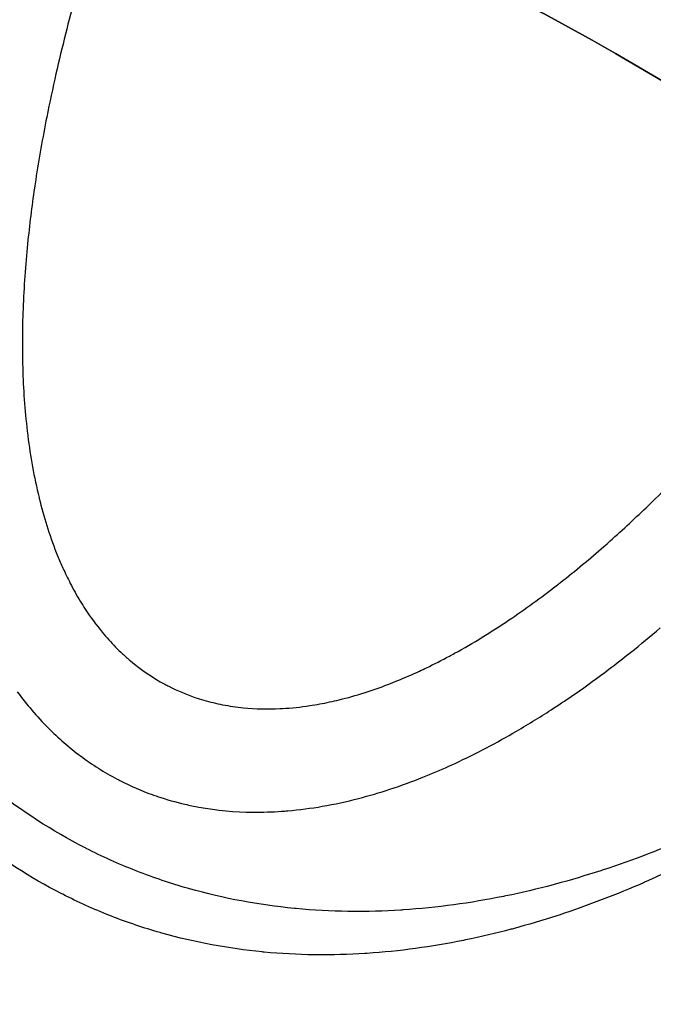
# Model space of a CAD drawing. Units: millimetres. Extents: x 1633 to 8994, y 1330 to 10485.
# Drawn here: x 6042 to 6057, y 4711 to 4734 of the extents above; entities that cross this region are included whole.
import ezdxf

# ---------------------------------------------------------------- set-up
doc = ezdxf.new("R2010")
doc.units = ezdxf.units.MM
doc.layers.add('Dimensions', color=7, linetype='Continuous')
doc.layers.add('Safetyarea', color=131, linetype='Continuous')
doc.styles.get("Standard").update_dxf_attribs({"font": 'arial.ttf'})
doc.dimstyles.new('Leikkiset keinu', dxfattribs={"dimtxt": 150, "dimasz": 2.5, "dimexe": 0.06, "dimexo": 0.625, "dimtad": 0, "dimtih": 1, "dimtoh": 1, "dimdec": 0, "dimtxsty": 'Standard', "dimcen": 2.5, "dimadec": 0, "dimazin": 0, "dimtfac": 1, "dimtmove": 0, "dimatfit": 3, "dimfxl": 1, "dimarcsym": 0})

# ---------------------------------------------------------------- blocks, each defined once
blk = doc.blocks.new('*D33')
at = {"layer": 'Defpoints', "color": 0, "transparency": 16777216}
for p in [(5305.266, 6954.674, 3854.399), (8766.923, 6954.674), (5766.399, 2059.5, 2209.7)]:
    blk.add_point(p, dxfattribs=at)
at = {"layer": 'Dimensions', "color": 0, "lineweight": -2, "transparency": 16777216}
for p, q in [((5305.891, 6954.674), (8766.983, 6954.674)), ((8766.923, 6952.174), (8766.923, 4584.298)), ((8766.923, 2062), (8766.923, 4429.876)), ((5767.024, 2059.5), (8766.983, 2059.5))]:
    blk.add_line(p, q, dxfattribs=at)
at = {"layer": 'Dimensions', "color": 0, "transparency": 16777216}
for points in [[(8766.507, 6952.174), (8767.34, 6952.174), (8766.923, 6954.674)], [(8766.507, 2062), (8767.34, 2062), (8766.923, 2059.5)]]:
    blk.add_solid(points, dxfattribs=at)
at = {"layer": 'Dimensions', "color": 0, "transparency": 16777216, "insert": (8766.923, 4507.087), "char_height": 150, "attachment_point": 5}
blk.add_mtext('4895', dxfattribs=at)
blk = doc.blocks.new('*D34')
at = {"layer": 'Defpoints', "color": 0, "transparency": 16777216}
for p in [(3825.798, 5599.516), (3825.798, 4696.68, 3829.213), (6104.798, 4695.667, 1781.06)]:
    blk.add_point(p, dxfattribs=at)
at = {"layer": 'Dimensions', "color": 0, "lineweight": -2, "transparency": 16777216}
for p, q in [((3825.798, 4697.305), (3825.798, 5599.576)), ((3828.298, 5599.516), (4739.264, 5599.516)), ((6102.298, 5599.516), (5191.333, 5599.516)), ((6104.798, 4696.292), (6104.798, 5599.576))]:
    blk.add_line(p, q, dxfattribs=at)
at = {"layer": 'Dimensions', "color": 0, "transparency": 16777216}
for points in [[(3828.298, 5599.932), (3828.298, 5599.099), (3825.798, 5599.516)], [(6102.298, 5599.932), (6102.298, 5599.099), (6104.798, 5599.516)]]:
    blk.add_solid(points, dxfattribs=at)
at = {"layer": 'Dimensions', "color": 0, "transparency": 16777216, "insert": (4965.298, 5599.516), "char_height": 150, "attachment_point": 5}
blk.add_mtext('2279', dxfattribs=at)
blk = doc.blocks.new('*D35')
at = {"layer": 'Defpoints', "color": 0, "transparency": 16777216}
for p in [(5897.629, 4887.141, 2332.457), (6040.405, 3136.327, 1969.814), (6684.856, 3136.327)]:
    blk.add_point(p, dxfattribs=at)
at = {"layer": 'Dimensions', "color": 0, "lineweight": -2, "transparency": 16777216}
for p, q in [((5898.254, 4887.141), (6684.916, 4887.141)), ((6684.856, 4884.641), (6684.856, 4088.945)), ((6684.856, 3138.827), (6684.856, 3934.523)), ((6041.03, 3136.327), (6684.916, 3136.327))]:
    blk.add_line(p, q, dxfattribs=at)
at = {"layer": 'Dimensions', "color": 0, "transparency": 16777216}
for points in [[(6684.44, 4884.641), (6685.273, 4884.641), (6684.856, 4887.141)], [(6684.44, 3138.827), (6685.273, 3138.827), (6684.856, 3136.327)]]:
    blk.add_solid(points, dxfattribs=at)
at = {"layer": 'Dimensions', "color": 0, "transparency": 16777216, "insert": (6684.856, 4011.734), "char_height": 150, "attachment_point": 5}
blk.add_mtext('1751', dxfattribs=at)

msp = doc.modelspace()

# ---------------------------------------------------------------- linework, layer by layer
at = {"extrusion": (-8.79983e-17, -1.38216e-17, -1)}
for centre, radius, start, end in [((-6030.298, 4687.674, -2869.7), 60.15, 351.07367, 171.07367), ((-6030.298, 4687.674, -374.7), 57.15, 351.0737, 171.0737), ((-6030.298, 4687.674, -2874.7), 57.15, 351.0737, 171.0737), ((-6030.298, 4687.674, -2869.7), 57.15, 351.0737, 171.0737), ((-6030.298, 4687.674, -2874.7), 57.15, 351.0737, 171.0737), ((-6030.298, 4687.674, -2869.7), 57.15, 351.0737, 171.0737), ((-6030.298, 4687.674, -374.7), 55.15, 351.0737, 171.0737), ((-6030.298, 4687.674, -2829.7), 55, 351.0737, 171.0737), ((-6030.298, 4687.674, -2829.7), 55, 351.0737, 171.0737), ((-6030.298, 4687.674, -2874.7), 55, 82.2713, 131.3042), ((-6030.298, 4687.674, -2874.7), 55, 82.2713, 131.3042), ((-6030.298, 4687.674, -2829.7), 52, 351.0737, 171.0737), ((-6030.298, 4687.674, -2877.7), 52, 351.0737, 171.0737), ((-6030.298, 4687.674, -2829.7), 52, 351.0737, 171.0737)]:
    msp.add_arc(centre, radius, start, end, dxfattribs=at)
at = {"extrusion": (6.10145e-16, 1.62456e-15, -1)}
for centre, radius, start, end in [((-6030.298, 4686.662, -1748.56), 72, 120, 270), ((-6030.298, 4686.662, -1813.56), 72, 120, 270), ((-6030.298, 4686.662, -1748.56), 72, 120, 270), ((-6030.298, 4686.662, -2018.56), 72, 120, 270), ((-6030.298, 4686.662, -2083.56), 72, 120, 270), ((-6030.298, 4686.662, -2018.56), 72, 120, 270), ((-6030.298, 4686.662, -2288.56), 72, 120, 270), ((-6030.298, 4686.662, -2353.56), 72, 120, 270), ((-6030.298, 4686.662, -2288.56), 72, 120, 270), ((-6030.298, 4686.662, -2558.56), 72, 120, 270), ((-6030.298, 4686.662, -2623.56), 72, 120, 270), ((-6030.298, 4686.662, -2558.56), 72, 120, 270), ((-6030.298, 4686.662, -1748.56), 60, 90, 270), ((-6030.298, 4686.662, -2018.56), 60, 90, 270), ((-6030.298, 4686.662, -2288.56), 60, 90, 270), ((-6030.298, 4686.662, -2558.56), 60, 90, 270), ((-6030.298, 4686.662, -1758.631), 57, 90, 270), ((-6030.298, 4686.662, -1751.56), 57, 90, 270), ((-6030.298, 4686.662, -1758.631), 57, 90, 270), ((-6030.298, 4686.662, -1751.56), 57, 90, 270), ((-6030.298, 4686.662, -2028.631), 57, 90, 270), ((-6030.298, 4686.662, -2021.56), 57, 90, 270), ((-6030.298, 4686.662, -2028.631), 57, 90, 270), ((-6030.298, 4686.662, -2021.56), 57, 90, 270), ((-6030.298, 4686.662, -2298.631), 57, 90, 270), ((-6030.298, 4686.662, -2291.56), 57, 90, 270), ((-6030.298, 4686.662, -2298.631), 57, 90, 270), ((-6030.298, 4686.662, -2291.56), 57, 90, 270), ((-6030.298, 4686.662, -2568.631), 57, 90, 270), ((-6030.298, 4686.662, -2561.56), 57, 90, 270), ((-6030.298, 4686.662, -2568.631), 57, 90, 270), ((-6030.298, 4686.662, -2561.56), 57, 90, 270), ((-6030.298, 4686.662, -1808.56), 62.071, 120, 253.07201), ((-6030.298, 4686.662, -1808.56), 62.071, 120, 253.07201), ((-6030.298, 4686.662, -2078.56), 62.071, 120, 253.07201), ((-6030.298, 4686.662, -2078.56), 62.071, 120, 253.07201), ((-6030.298, 4686.662, -2348.56), 62.071, 120, 253.07201), ((-6030.298, 4686.662, -2348.56), 62.071, 120, 253.07201), ((-6030.298, 4686.662, -2618.56), 62.071, 120, 253.07201), ((-6030.298, 4686.662, -2618.56), 62.071, 120, 253.07201), ((-6030.298, 4686.662, -1813.56), 60, 120, 270), ((-6030.298, 4686.662, -2083.56), 60, 120, 270), ((-6030.298, 4686.662, -2353.56), 60, 120, 270), ((-6030.298, 4686.662, -2623.56), 60, 120, 270)]:
    msp.add_arc(centre, radius, start, end, dxfattribs=at)
for centre, radius, start, end in [((6030.298, 4686.662, 1813.56), 72, 270, 60), ((6030.298, 4686.662, 2083.56), 72, 270, 60), ((6030.298, 4686.662, 2353.56), 72, 270, 60), ((6030.298, 4686.662, 2623.56), 72, 270, 60), ((6030.298, 4687.674, 2869.7), 60.15, 8.92633, 188.92633), ((6030.298, 4686.662, 1748.56), 60, 270, 90), ((6030.298, 4686.662, 2018.56), 60, 270, 90), ((6030.298, 4686.662, 2288.56), 60, 270, 90), ((6030.298, 4686.662, 2558.56), 60, 270, 90), ((6030.298, 4686.662, 1753.56), 62.071, 286.92799, 73.0722), ((6030.298, 4686.662, 1753.56), 62.071, 286.92799, 73.0722), ((6030.298, 4686.662, 2023.56), 62.071, 286.92799, 73.0722), ((6030.298, 4686.662, 2023.56), 62.071, 286.92799, 73.0722), ((6030.298, 4686.662, 2293.56), 62.071, 286.92799, 73.0722), ((6030.298, 4686.662, 2293.56), 62.071, 286.92799, 73.0722), ((6030.298, 4686.662, 2563.56), 62.071, 286.92799, 73.0722), ((6030.298, 4686.662, 2563.56), 62.071, 286.92799, 73.0722), ((6030.298, 4687.674, 2874.7), 57.15, 8.9263, 188.9263), ((6030.298, 4687.674, 374.7), 57.15, 8.9263, 188.9263), ((6030.298, 4687.674, 2874.7), 57.15, 8.9263, 188.9263), ((6030.298, 4687.674, 2877.7), 57.15, 8.9263, 188.9263), ((6030.298, 4687.674, 2877.7), 57.15, 8.9263, 188.9263), ((6030.298, 4687.674, 2874.7), 55.15, 8.9263, 188.9263), ((6030.298, 4687.674, 2874.7), 55.15, 8.9263, 188.9263), ((6030.298, 4687.674, 374.7), 55.15, 8.9263, 188.9263), ((6030.298, 4687.674, 2877.7), 52, 8.9263, 188.9263), ((6030.298, 4686.662, 1813.56), 60, 270, 60), ((6030.298, 4686.662, 2083.56), 60, 270, 60), ((6030.298, 4686.662, 2353.56), 60, 270, 60), ((6030.298, 4686.662, 2623.56), 60, 270, 60), ((6030.298, 4686.662, 1803.489), 57, 270, 60), ((6030.298, 4686.662, 1810.56), 57, 270, 60), ((6030.298, 4686.662, 1810.56), 57, 270, 60), ((6030.298, 4686.662, 1803.489), 57, 270, 60), ((6030.298, 4686.662, 2073.489), 57, 270, 60), ((6030.298, 4686.662, 2080.56), 57, 270, 60), ((6030.298, 4686.662, 2080.56), 57, 270, 60), ((6030.298, 4686.662, 2073.489), 57, 270, 60), ((6030.298, 4686.662, 2343.489), 57, 270, 60), ((6030.298, 4686.662, 2350.56), 57, 270, 60), ((6030.298, 4686.662, 2350.56), 57, 270, 60), ((6030.298, 4686.662, 2343.489), 57, 270, 60), ((6030.298, 4686.662, 2613.489), 57, 270, 60), ((6030.298, 4686.662, 2620.56), 57, 270, 60), ((6030.298, 4686.662, 2620.56), 57, 270, 60), ((6030.298, 4686.662, 2613.489), 57, 270, 60)]:
    msp.add_arc(centre, radius, start, end)
for points, knots in [([(6037.5, 4744.369, 2896.222), (6038.031, 4744.301, 2895.234), (6038.587, 4744.223, 2894.261), (6039.756, 4744.04, 2892.351), (6040.367, 4743.934, 2891.414), (6041.645, 4743.69, 2889.597), (6042.313, 4743.552, 2888.714), (6043.715, 4743.232, 2887.012), (6044.45, 4743.05, 2886.192), (6046.006, 4742.629, 2884.634), (6046.831, 4742.388, 2883.891), (6048.545, 4741.841, 2882.554), (6049.438, 4741.534, 2881.953), (6050.848, 4741.004, 2881.188), (6051.332, 4740.816, 2880.955), (6052.306, 4740.42, 2880.55), (6052.799, 4740.211, 2880.377), (6053.796, 4739.773, 2880.095), (6054.305, 4739.541, 2879.985), (6055.316, 4739.061, 2879.841), (6056.322, 4738.565, 2879.768), (6057.315, 4738.039, 2879.842), (6058.301, 4737.497, 2879.99), (6058.781, 4737.224, 2880.099), (6059.716, 4736.675, 2880.382), (6060.171, 4736.398, 2880.554), (6061.059, 4735.842, 2880.959), (6061.495, 4735.561, 2881.192), (6062.749, 4734.728, 2881.958), (6063.517, 4734.187, 2882.557), (6064.953, 4733.127, 2883.882), (6065.62, 4732.609, 2884.61), (6066.562, 4731.847, 2885.779), (6066.866, 4731.596, 2886.182), (6067.45, 4731.103, 2887.003), (6067.731, 4730.861, 2887.423), (6068.546, 4730.145, 2888.705), (6069.052, 4729.683, 2889.591), (6070.001, 4728.787, 2891.415), (6070.446, 4728.352, 2892.353), (6071.278, 4727.513, 2894.262), (6071.667, 4727.108, 2895.234), (6072.033, 4726.717, 2896.222)], [0, 0, 0, 0, 0.0033695, 0.0033695, 0.00673899, 0.00673899, 0.01010849, 0.01010849, 0.01347799, 0.01347799, 0.01684749, 0.01684749, 0.02021698, 0.02021698, 0.02190173, 0.02190173, 0.02358648, 0.02358648, 0.02527123, 0.02527123, 0.02695598, 0.02864073, 0.02864073, 0.03032547, 0.03032547, 0.03201022, 0.03201022, 0.03369497, 0.03369497, 0.03706447, 0.03706447, 0.04043397, 0.04043397, 0.04211871, 0.04211871, 0.04380346, 0.04380346, 0.04717296, 0.04717296, 0.05054246, 0.05054246, 0.05391195, 0.05391195, 0.05391195, 0.05391195]), ([(6037.5, 4744.369, 2896.222), (6038.031, 4744.301, 2895.234), (6038.587, 4744.223, 2894.261), (6039.756, 4744.04, 2892.351), (6040.367, 4743.934, 2891.414), (6041.645, 4743.69, 2889.597), (6042.313, 4743.552, 2888.714), (6043.715, 4743.232, 2887.012), (6044.45, 4743.05, 2886.192), (6046.006, 4742.629, 2884.634), (6046.831, 4742.388, 2883.891), (6048.545, 4741.841, 2882.554), (6049.438, 4741.534, 2881.953), (6050.848, 4741.004, 2881.188), (6051.332, 4740.816, 2880.955), (6052.306, 4740.42, 2880.55), (6052.799, 4740.211, 2880.377), (6053.796, 4739.773, 2880.095), (6054.305, 4739.541, 2879.985), (6055.316, 4739.061, 2879.841), (6056.322, 4738.565, 2879.768), (6057.315, 4738.039, 2879.842), (6058.301, 4737.497, 2879.99), (6058.781, 4737.224, 2880.099), (6059.716, 4736.675, 2880.382), (6060.171, 4736.398, 2880.554), (6061.059, 4735.842, 2880.959), (6061.495, 4735.561, 2881.192), (6062.749, 4734.728, 2881.958), (6063.517, 4734.187, 2882.557), (6064.953, 4733.127, 2883.882), (6065.62, 4732.609, 2884.61), (6066.562, 4731.847, 2885.779), (6066.866, 4731.596, 2886.182), (6067.45, 4731.103, 2887.003), (6067.731, 4730.861, 2887.423), (6068.546, 4730.145, 2888.705), (6069.052, 4729.683, 2889.591), (6070.001, 4728.787, 2891.415), (6070.446, 4728.352, 2892.353), (6071.278, 4727.513, 2894.262), (6071.667, 4727.108, 2895.234), (6072.033, 4726.717, 2896.222)], [0, 0, 0, 0, 0.0033695, 0.0033695, 0.00673899, 0.00673899, 0.01010849, 0.01010849, 0.01347799, 0.01347799, 0.01684749, 0.01684749, 0.02021698, 0.02021698, 0.02190173, 0.02190173, 0.02358648, 0.02358648, 0.02527123, 0.02527123, 0.02695598, 0.02864073, 0.02864073, 0.03032547, 0.03032547, 0.03201022, 0.03201022, 0.03369497, 0.03369497, 0.03706447, 0.03706447, 0.04043397, 0.04043397, 0.04211871, 0.04211871, 0.04380346, 0.04380346, 0.04717296, 0.04717296, 0.05054246, 0.05054246, 0.05391195, 0.05391195, 0.05391195, 0.05391195]), ([(6043.902, 4734.79, 2906.179), (6043.837, 4734.565, 2906.442), (6043.772, 4734.339, 2906.703), (6043.709, 4734.111, 2906.964), (6043.544, 4733.514, 2907.646), (6043.39, 4732.906, 2908.32), (6043.249, 4732.286, 2908.986)], [0.007661723, 0.007661723, 0.007661723, 0.007661723, 0.008720144, 0.008720144, 0.008720144, 0.011492584, 0.011492584, 0.011492584, 0.011492584]), ([(6043.902, 4734.79, 2906.179), (6043.837, 4734.565, 2906.442), (6043.772, 4734.339, 2906.703), (6043.709, 4734.111, 2906.964), (6043.544, 4733.514, 2907.646), (6043.39, 4732.906, 2908.32), (6043.249, 4732.286, 2908.986)], [0.007661723, 0.007661723, 0.007661723, 0.007661723, 0.008720144, 0.008720144, 0.008720144, 0.011492584, 0.011492584, 0.011492584, 0.011492584]), ([(6042.752, 4729.644, 2911.701), (6042.69, 4729.22, 2912.116), (6042.636, 4728.791, 2912.528), (6042.593, 4728.355, 2912.936), (6042.543, 4727.859, 2913.401), (6042.506, 4727.357, 2913.858), (6042.487, 4726.849, 2914.307), (6042.469, 4726.368, 2914.732), (6042.466, 4725.882, 2915.149), (6042.483, 4725.388, 2915.559), (6042.499, 4724.906, 2915.959), (6042.534, 4724.417, 2916.353), (6042.596, 4723.921, 2916.736)], [0.015323445, 0.015323445, 0.015323445, 0.015323445, 0.017114459, 0.017114459, 0.017114459, 0.019154307, 0.019154307, 0.019154307, 0.021083048, 0.021083048, 0.021083048, 0.022969213, 0.022969213, 0.022969213, 0.022969213]), ([(6042.752, 4729.644, 2911.701), (6042.69, 4729.22, 2912.116), (6042.636, 4728.791, 2912.528), (6042.593, 4728.355, 2912.936), (6042.543, 4727.859, 2913.401), (6042.506, 4727.357, 2913.858), (6042.487, 4726.849, 2914.307), (6042.469, 4726.368, 2914.732), (6042.466, 4725.882, 2915.149), (6042.483, 4725.388, 2915.559), (6042.499, 4724.906, 2915.959), (6042.534, 4724.417, 2916.353), (6042.596, 4723.921, 2916.736)], [0.015323445, 0.015323445, 0.015323445, 0.015323445, 0.017114459, 0.017114459, 0.017114459, 0.019154307, 0.019154307, 0.019154307, 0.021083048, 0.021083048, 0.021083048, 0.022969213, 0.022969213, 0.022969213, 0.022969213]), ([(6056.081, 4721.475, 2912.923), (6056.385, 4721.745, 2912.544), (6056.68, 4722.02, 2912.161), (6056.968, 4722.298, 2911.774), (6057.396, 4722.712, 2911.197), (6057.806, 4723.133, 2910.612), (6058.202, 4723.559, 2910.019)], [0.044310967, 0.044310967, 0.044310967, 0.044310967, 0.045970336, 0.045970336, 0.045970336, 0.048445169, 0.048445169, 0.048445169, 0.048445169]), ([(6056.081, 4721.475, 2912.923), (6056.385, 4721.745, 2912.544), (6056.68, 4722.02, 2912.161), (6056.968, 4722.298, 2911.774), (6057.396, 4722.712, 2911.197), (6057.806, 4723.133, 2910.612), (6058.202, 4723.559, 2910.019)], [0.044310967, 0.044310967, 0.044310967, 0.044310967, 0.045970336, 0.045970336, 0.045970336, 0.048445169, 0.048445169, 0.048445169, 0.048445169]), ([(6043.412, 4720.846, 2918.882), (6043.465, 4720.729, 2918.953), (6043.521, 4720.611, 2919.023), (6043.582, 4720.494, 2919.091), (6043.653, 4720.356, 2919.171), (6043.729, 4720.219, 2919.248), (6043.811, 4720.084, 2919.321)], [0.0268160294, 0.0268160294, 0.0268160294, 0.0268160294, 0.0272548749, 0.0272548749, 0.0272548749, 0.0277737447, 0.0277737447, 0.0277737447, 0.0277737447]), ([(6043.412, 4720.846, 2918.882), (6043.465, 4720.729, 2918.953), (6043.521, 4720.611, 2919.023), (6043.582, 4720.494, 2919.091), (6043.653, 4720.356, 2919.171), (6043.729, 4720.219, 2919.248), (6043.811, 4720.084, 2919.321)], [0.0268160294, 0.0268160294, 0.0268160294, 0.0268160294, 0.0272548749, 0.0272548749, 0.0272548749, 0.0277737447, 0.0277737447, 0.0277737447, 0.0277737447]), ([(6049.357, 4717.703, 2918.964), (6049.511, 4717.731, 2918.88), (6049.661, 4717.764, 2918.793), (6049.81, 4717.8, 2918.704), (6050.2, 4717.895, 2918.471), (6050.574, 4718.016, 2918.222), (6050.936, 4718.154, 2917.962)], [0.034477752, 0.034477752, 0.034477752, 0.034477752, 0.035005481, 0.035005481, 0.035005481, 0.036393183, 0.036393183, 0.036393183, 0.036393183]), ([(6049.357, 4717.703, 2918.964), (6049.511, 4717.731, 2918.88), (6049.661, 4717.764, 2918.793), (6049.81, 4717.8, 2918.704), (6050.2, 4717.895, 2918.471), (6050.574, 4718.016, 2918.222), (6050.936, 4718.154, 2917.962)], [0.034477752, 0.034477752, 0.034477752, 0.034477752, 0.035005481, 0.035005481, 0.035005481, 0.036393183, 0.036393183, 0.036393183, 0.036393183]), ([(6051.896, 4716.067, 2915.571), (6052.098, 4716.15, 2915.432), (6052.296, 4716.237, 2915.29), (6052.49, 4716.327, 2915.147), (6052.986, 4716.557, 2914.782), (6053.459, 4716.808, 2914.404), (6053.915, 4717.074, 2914.015)], [0.039969963, 0.039969963, 0.039969963, 0.039969963, 0.040742622, 0.040742622, 0.040742622, 0.042709306, 0.042709306, 0.042709306, 0.042709306]), ([(6051.896, 4716.067, 2915.571), (6052.098, 4716.15, 2915.432), (6052.296, 4716.237, 2915.29), (6052.49, 4716.327, 2915.147), (6052.986, 4716.557, 2914.782), (6053.459, 4716.808, 2914.404), (6053.915, 4717.074, 2914.015)], [0.039969963, 0.039969963, 0.039969963, 0.039969963, 0.040742622, 0.040742622, 0.040742622, 0.042709306, 0.042709306, 0.042709306, 0.042709306]), ([(6045.126, 4713.832, 2923.436), (6045.113, 4713.838, 2923.437), (6045.099, 4713.843, 2923.438), (6045.086, 4713.848, 2923.438), (6044.697, 4714.002, 2923.464), (6044.318, 4714.172, 2923.476), (6043.95, 4714.36, 2923.476)], [0.039412398, 0.039412398, 0.039412398, 0.039412398, 0.039454935, 0.039454935, 0.039454935, 0.040687081, 0.040687081, 0.040687081, 0.040687081]), ([(6045.126, 4713.832, 2923.436), (6045.113, 4713.838, 2923.437), (6045.099, 4713.843, 2923.438), (6045.086, 4713.848, 2923.438), (6044.697, 4714.002, 2923.464), (6044.318, 4714.172, 2923.476), (6043.95, 4714.36, 2923.476)], [0.039412398, 0.039412398, 0.039412398, 0.039412398, 0.039454935, 0.039454935, 0.039454935, 0.040687081, 0.040687081, 0.040687081, 0.040687081])]:
    msp.add_open_spline(points, degree=3, knots=knots)
for points in [[(6043.249, 4732.286, 2908.986), (6043.174, 4731.956, 2909.341), (6043.103, 4731.623, 2909.693), (6043.036, 4731.286, 2910.043)], [(6043.249, 4732.286, 2908.986), (6043.174, 4731.956, 2909.341), (6043.103, 4731.623, 2909.693), (6043.036, 4731.286, 2910.043)], [(6043.036, 4731.286, 2910.043), (6042.941, 4730.809, 2910.538), (6042.856, 4730.325, 2911.028), (6042.781, 4729.834, 2911.514)], [(6043.036, 4731.286, 2910.043), (6042.941, 4730.809, 2910.538), (6042.856, 4730.325, 2911.028), (6042.781, 4729.834, 2911.514)], [(6042.781, 4729.834, 2911.514), (6042.771, 4729.771, 2911.576), (6042.761, 4729.708, 2911.638), (6042.752, 4729.644, 2911.701)], [(6042.781, 4729.834, 2911.514), (6042.771, 4729.771, 2911.576), (6042.761, 4729.708, 2911.638), (6042.752, 4729.644, 2911.701)], [(6042.596, 4723.921, 2916.736), (6042.597, 4723.916, 2916.739), (6042.598, 4723.912, 2916.743), (6042.598, 4723.908, 2916.746)], [(6042.596, 4723.921, 2916.736), (6042.597, 4723.916, 2916.739), (6042.598, 4723.912, 2916.743), (6042.598, 4723.908, 2916.746)], [(6042.598, 4723.908, 2916.746), (6042.628, 4723.672, 2916.928), (6042.664, 4723.433, 2917.109), (6042.707, 4723.194, 2917.286)], [(6042.598, 4723.908, 2916.746), (6042.628, 4723.672, 2916.928), (6042.664, 4723.433, 2917.109), (6042.707, 4723.194, 2917.286)], [(6042.707, 4723.194, 2917.286), (6042.75, 4722.957, 2917.462), (6042.799, 4722.72, 2917.633), (6042.857, 4722.484, 2917.801)], [(6042.707, 4723.194, 2917.286), (6042.75, 4722.957, 2917.462), (6042.799, 4722.72, 2917.633), (6042.857, 4722.484, 2917.801)], [(6042.857, 4722.484, 2917.801), (6042.865, 4722.449, 2917.825), (6042.874, 4722.415, 2917.849), (6042.883, 4722.38, 2917.873)], [(6042.857, 4722.484, 2917.801), (6042.865, 4722.449, 2917.825), (6042.874, 4722.415, 2917.849), (6042.883, 4722.38, 2917.873)], [(6042.883, 4722.38, 2917.873), (6042.988, 4721.964, 2918.165), (6043.12, 4721.548, 2918.444), (6043.289, 4721.131, 2918.706)], [(6042.883, 4722.38, 2917.873), (6042.988, 4721.964, 2918.165), (6043.12, 4721.548, 2918.444), (6043.289, 4721.131, 2918.706)], [(6055.939, 4721.35, 2913.099), (6055.986, 4721.392, 2913.04), (6056.034, 4721.434, 2912.982), (6056.081, 4721.475, 2912.923)], [(6055.939, 4721.35, 2913.099), (6055.986, 4721.392, 2913.04), (6056.034, 4721.434, 2912.982), (6056.081, 4721.475, 2912.923)], [(6054.933, 4720.516, 2914.282), (6055.28, 4720.787, 2913.893), (6055.615, 4721.067, 2913.498), (6055.939, 4721.35, 2913.099)], [(6054.933, 4720.516, 2914.282), (6055.28, 4720.787, 2913.893), (6055.615, 4721.067, 2913.498), (6055.939, 4721.35, 2913.099)], [(6043.289, 4721.131, 2918.706), (6043.328, 4721.036, 2918.766), (6043.369, 4720.941, 2918.825), (6043.412, 4720.846, 2918.882)], [(6043.289, 4721.131, 2918.706), (6043.328, 4721.036, 2918.766), (6043.369, 4720.941, 2918.825), (6043.412, 4720.846, 2918.882)], [(6054.835, 4720.439, 2914.392), (6054.868, 4720.465, 2914.355), (6054.901, 4720.49, 2914.319), (6054.933, 4720.516, 2914.282)], [(6054.835, 4720.439, 2914.392), (6054.868, 4720.465, 2914.355), (6054.901, 4720.49, 2914.319), (6054.933, 4720.516, 2914.282)], [(6053.732, 4719.641, 2915.557), (6054.113, 4719.897, 2915.176), (6054.48, 4720.164, 2914.787), (6054.835, 4720.439, 2914.392)], [(6053.732, 4719.641, 2915.557), (6054.113, 4719.897, 2915.176), (6054.48, 4720.164, 2914.787), (6054.835, 4720.439, 2914.392)], [(6043.811, 4720.084, 2919.321), (6043.849, 4720.021, 2919.355), (6043.888, 4719.959, 2919.388), (6043.929, 4719.897, 2919.42)], [(6043.811, 4720.084, 2919.321), (6043.849, 4720.021, 2919.355), (6043.888, 4719.959, 2919.388), (6043.929, 4719.897, 2919.42)], [(6043.929, 4719.897, 2919.42), (6044.049, 4719.714, 2919.515), (6044.179, 4719.535, 2919.603), (6044.323, 4719.361, 2919.681)], [(6043.929, 4719.897, 2919.42), (6044.049, 4719.714, 2919.515), (6044.179, 4719.535, 2919.603), (6044.323, 4719.361, 2919.681)], [(6052.479, 4718.875, 2916.732), (6052.916, 4719.114, 2916.35), (6053.332, 4719.371, 2915.957), (6053.732, 4719.641, 2915.557)], [(6052.479, 4718.875, 2916.732), (6052.916, 4719.114, 2916.35), (6053.332, 4719.371, 2915.957), (6053.732, 4719.641, 2915.557)], [(6044.323, 4719.361, 2919.681), (6044.419, 4719.245, 2919.733), (6044.522, 4719.131, 2919.78), (6044.631, 4719.02, 2919.823)], [(6044.323, 4719.361, 2919.681), (6044.419, 4719.245, 2919.733), (6044.522, 4719.131, 2919.78), (6044.631, 4719.02, 2919.823)], [(6056.555, 4718.896, 2911.466), (6056.789, 4719.083, 2911.212), (6057.018, 4719.272, 2910.956), (6057.243, 4719.463, 2910.697)], [(6056.555, 4718.896, 2911.466), (6056.789, 4719.083, 2911.212), (6057.018, 4719.272, 2910.956), (6057.243, 4719.463, 2910.697)], [(6044.631, 4719.02, 2919.823), (6044.682, 4718.968, 2919.843), (6044.735, 4718.916, 2919.862), (6044.79, 4718.866, 2919.88)], [(6044.631, 4719.02, 2919.823), (6044.682, 4718.968, 2919.843), (6044.735, 4718.916, 2919.862), (6044.79, 4718.866, 2919.88)], [(6056.053, 4718.506, 2911.999), (6056.223, 4718.635, 2911.823), (6056.39, 4718.765, 2911.645), (6056.555, 4718.896, 2911.466)], [(6056.053, 4718.506, 2911.999), (6056.223, 4718.635, 2911.823), (6056.39, 4718.765, 2911.645), (6056.555, 4718.896, 2911.466)], [(6044.79, 4718.866, 2919.88), (6044.851, 4718.808, 2919.9), (6044.914, 4718.752, 2919.918), (6044.979, 4718.698, 2919.934)], [(6044.79, 4718.866, 2919.88), (6044.851, 4718.808, 2919.9), (6044.914, 4718.752, 2919.918), (6044.979, 4718.698, 2919.934)], [(6044.979, 4718.698, 2919.934), (6045.222, 4718.494, 2919.996), (6045.485, 4718.314, 2920.032), (6045.771, 4718.16, 2920.038)], [(6044.979, 4718.698, 2919.934), (6045.222, 4718.494, 2919.996), (6045.485, 4718.314, 2920.032), (6045.771, 4718.16, 2920.038)], [(6051.83, 4718.54, 2917.278), (6052.01, 4718.627, 2917.132), (6052.186, 4718.717, 2916.985), (6052.359, 4718.81, 2916.835)], [(6051.83, 4718.54, 2917.278), (6052.01, 4718.627, 2917.132), (6052.186, 4718.717, 2916.985), (6052.359, 4718.81, 2916.835)], [(6052.359, 4718.81, 2916.835), (6052.399, 4718.831, 2916.801), (6052.439, 4718.853, 2916.766), (6052.479, 4718.875, 2916.732)], [(6052.359, 4718.81, 2916.835), (6052.399, 4718.831, 2916.801), (6052.439, 4718.853, 2916.766), (6052.479, 4718.875, 2916.732)], [(6051.164, 4718.244, 2917.795), (6051.335, 4718.314, 2917.668), (6051.503, 4718.387, 2917.539), (6051.667, 4718.463, 2917.409)], [(6051.164, 4718.244, 2917.795), (6051.335, 4718.314, 2917.668), (6051.503, 4718.387, 2917.539), (6051.667, 4718.463, 2917.409)], [(6051.667, 4718.463, 2917.409), (6051.722, 4718.489, 2917.365), (6051.776, 4718.514, 2917.322), (6051.83, 4718.54, 2917.278)], [(6051.667, 4718.463, 2917.409), (6051.722, 4718.489, 2917.365), (6051.776, 4718.514, 2917.322), (6051.83, 4718.54, 2917.278)], [(6055.27, 4717.939, 2912.783), (6055.537, 4718.124, 2912.525), (6055.798, 4718.314, 2912.263), (6056.053, 4718.506, 2911.999)], [(6055.27, 4717.939, 2912.783), (6055.537, 4718.124, 2912.525), (6055.798, 4718.314, 2912.263), (6056.053, 4718.506, 2911.999)], [(6050.936, 4718.154, 2917.962), (6051.012, 4718.183, 2917.907), (6051.089, 4718.214, 2917.851), (6051.164, 4718.244, 2917.795)], [(6050.936, 4718.154, 2917.962), (6051.012, 4718.183, 2917.907), (6051.089, 4718.214, 2917.851), (6051.164, 4718.244, 2917.795)], [(6042.354, 4717.986, 2917.727), (6042.569, 4717.695, 2917.855), (6042.806, 4717.415, 2917.967), (6043.07, 4717.15, 2918.058)], [(6042.354, 4717.986, 2917.727), (6042.569, 4717.695, 2917.855), (6042.806, 4717.415, 2917.967), (6043.07, 4717.15, 2918.058)], [(6045.771, 4718.16, 2920.038), (6045.801, 4718.144, 2920.038), (6045.831, 4718.128, 2920.039), (6045.862, 4718.112, 2920.039)], [(6045.771, 4718.16, 2920.038), (6045.801, 4718.144, 2920.038), (6045.831, 4718.128, 2920.039), (6045.862, 4718.112, 2920.039)], [(6045.862, 4718.112, 2920.039), (6046.057, 4718.012, 2920.038), (6046.261, 4717.927, 2920.024), (6046.468, 4717.856, 2919.997)], [(6045.862, 4718.112, 2920.039), (6046.057, 4718.012, 2920.038), (6046.261, 4717.927, 2920.024), (6046.468, 4717.856, 2919.997)], [(6046.468, 4717.856, 2919.997), (6046.535, 4717.833, 2919.988), (6046.603, 4717.811, 2919.978), (6046.67, 4717.792, 2919.967)], [(6046.468, 4717.856, 2919.997), (6046.535, 4717.833, 2919.988), (6046.603, 4717.811, 2919.978), (6046.67, 4717.792, 2919.967)], [(6046.67, 4717.792, 2919.967), (6046.816, 4717.749, 2919.942), (6046.961, 4717.714, 2919.912), (6047.106, 4717.686, 2919.876)], [(6046.67, 4717.792, 2919.967), (6046.816, 4717.749, 2919.942), (6046.961, 4717.714, 2919.912), (6047.106, 4717.686, 2919.876)], [(6054.771, 4717.603, 2913.256), (6054.939, 4717.713, 2913.1), (6055.106, 4717.825, 2912.942), (6055.27, 4717.939, 2912.783)], [(6054.771, 4717.603, 2913.256), (6054.939, 4717.713, 2913.1), (6055.106, 4717.825, 2912.942), (6055.27, 4717.939, 2912.783)], [(6047.106, 4717.686, 2919.876), (6047.266, 4717.655, 2919.837), (6047.427, 4717.632, 2919.792), (6047.587, 4717.616, 2919.74)], [(6047.106, 4717.686, 2919.876), (6047.266, 4717.655, 2919.837), (6047.427, 4717.632, 2919.792), (6047.587, 4717.616, 2919.74)], [(6047.587, 4717.616, 2919.74), (6047.872, 4717.587, 2919.649), (6048.158, 4717.582, 2919.539), (6048.437, 4717.595, 2919.418)], [(6047.587, 4717.616, 2919.74), (6047.872, 4717.587, 2919.649), (6048.158, 4717.582, 2919.539), (6048.437, 4717.595, 2919.418)], [(6048.437, 4717.595, 2919.418), (6048.455, 4717.596, 2919.41), (6048.474, 4717.597, 2919.402), (6048.493, 4717.598, 2919.393)], [(6048.437, 4717.595, 2919.418), (6048.455, 4717.596, 2919.41), (6048.474, 4717.597, 2919.402), (6048.493, 4717.598, 2919.393)], [(6048.493, 4717.598, 2919.393), (6048.708, 4717.61, 2919.298), (6048.919, 4717.633, 2919.195), (6049.125, 4717.664, 2919.088)], [(6048.493, 4717.598, 2919.393), (6048.708, 4717.61, 2919.298), (6048.919, 4717.633, 2919.195), (6049.125, 4717.664, 2919.088)], [(6049.125, 4717.664, 2919.088), (6049.203, 4717.676, 2919.048), (6049.28, 4717.689, 2919.006), (6049.357, 4717.703, 2918.964)], [(6049.125, 4717.664, 2919.088), (6049.203, 4717.676, 2919.048), (6049.28, 4717.689, 2919.006), (6049.357, 4717.703, 2918.964)], [(6053.915, 4717.074, 2914.015), (6054.207, 4717.244, 2913.766), (6054.492, 4717.421, 2913.513), (6054.771, 4717.603, 2913.256)], [(6053.915, 4717.074, 2914.015), (6054.207, 4717.244, 2913.766), (6054.492, 4717.421, 2913.513), (6054.771, 4717.603, 2913.256)], [(6043.07, 4717.15, 2918.058), (6043.185, 4717.034, 2918.098), (6043.307, 4716.921, 2918.134), (6043.433, 4716.811, 2918.166)], [(6043.07, 4717.15, 2918.058), (6043.185, 4717.034, 2918.098), (6043.307, 4716.921, 2918.134), (6043.433, 4716.811, 2918.166)], [(6043.433, 4716.811, 2918.166), (6043.558, 4716.702, 2918.197), (6043.687, 4716.598, 2918.224), (6043.819, 4716.499, 2918.246)], [(6043.433, 4716.811, 2918.166), (6043.558, 4716.702, 2918.197), (6043.687, 4716.598, 2918.224), (6043.819, 4716.499, 2918.246)], [(6043.819, 4716.499, 2918.246), (6044.086, 4716.3, 2918.29), (6044.368, 4716.121, 2918.314), (6044.667, 4715.964, 2918.317)], [(6043.819, 4716.499, 2918.246), (6044.086, 4716.3, 2918.29), (6044.368, 4716.121, 2918.314), (6044.667, 4715.964, 2918.317)], [(6044.667, 4715.964, 2918.317), (6044.693, 4715.95, 2918.318), (6044.719, 4715.937, 2918.318), (6044.745, 4715.923, 2918.318)], [(6044.667, 4715.964, 2918.317), (6044.693, 4715.95, 2918.318), (6044.719, 4715.937, 2918.318), (6044.745, 4715.923, 2918.318)], [(6044.745, 4715.923, 2918.318), (6044.98, 4715.803, 2918.318), (6045.225, 4715.697, 2918.304), (6045.474, 4715.607, 2918.278)], [(6044.745, 4715.923, 2918.318), (6044.98, 4715.803, 2918.318), (6045.225, 4715.697, 2918.304), (6045.474, 4715.607, 2918.278)], [(6050.983, 4715.73, 2916.169), (6051.244, 4715.815, 2916.008), (6051.499, 4715.908, 2915.842), (6051.748, 4716.007, 2915.673)], [(6050.983, 4715.73, 2916.169), (6051.244, 4715.815, 2916.008), (6051.499, 4715.908, 2915.842), (6051.748, 4716.007, 2915.673)], [(6051.748, 4716.007, 2915.673), (6051.798, 4716.027, 2915.639), (6051.847, 4716.047, 2915.605), (6051.896, 4716.067, 2915.571)], [(6051.748, 4716.007, 2915.673), (6051.798, 4716.027, 2915.639), (6051.847, 4716.047, 2915.605), (6051.896, 4716.067, 2915.571)], [(6043.914, 4714.379, 2923.476), (6043.165, 4714.764, 2923.475), (6042.459, 4715.219, 2923.423), (6041.795, 4715.743, 2923.321)], [(6043.914, 4714.379, 2923.476), (6043.165, 4714.764, 2923.475), (6042.459, 4715.219, 2923.423), (6041.795, 4715.743, 2923.321)], [(6050.255, 4715.516, 2916.599), (6050.502, 4715.58, 2916.46), (6050.744, 4715.651, 2916.317), (6050.983, 4715.73, 2916.169)], [(6050.255, 4715.516, 2916.599), (6050.502, 4715.58, 2916.46), (6050.744, 4715.651, 2916.317), (6050.983, 4715.73, 2916.169)], [(6045.474, 4715.607, 2918.278), (6045.516, 4715.592, 2918.274), (6045.557, 4715.577, 2918.269), (6045.599, 4715.563, 2918.264)], [(6045.474, 4715.607, 2918.278), (6045.516, 4715.592, 2918.274), (6045.557, 4715.577, 2918.269), (6045.599, 4715.563, 2918.264)], [(6045.599, 4715.563, 2918.264), (6045.811, 4715.491, 2918.239), (6046.024, 4715.431, 2918.205), (6046.237, 4715.382, 2918.163)], [(6045.599, 4715.563, 2918.264), (6045.811, 4715.491, 2918.239), (6046.024, 4715.431, 2918.205), (6046.237, 4715.382, 2918.163)], [(6049.416, 4715.334, 2917.042), (6049.702, 4715.384, 2916.901), (6049.981, 4715.445, 2916.753), (6050.255, 4715.516, 2916.599)], [(6049.416, 4715.334, 2917.042), (6049.702, 4715.384, 2916.901), (6049.981, 4715.445, 2916.753), (6050.255, 4715.516, 2916.599)], [(6046.237, 4715.382, 2918.163), (6046.344, 4715.357, 2918.142), (6046.451, 4715.335, 2918.119), (6046.558, 4715.316, 2918.094)], [(6046.237, 4715.382, 2918.163), (6046.344, 4715.357, 2918.142), (6046.451, 4715.335, 2918.119), (6046.558, 4715.316, 2918.094)], [(6046.558, 4715.316, 2918.094), (6046.975, 4715.24, 2917.998), (6047.396, 4715.203, 2917.872), (6047.811, 4715.199, 2917.725)], [(6046.558, 4715.316, 2918.094), (6046.975, 4715.24, 2917.998), (6047.396, 4715.203, 2917.872), (6047.811, 4715.199, 2917.725)], [(6048.618, 4715.23, 2917.409), (6048.889, 4715.254, 2917.293), (6049.155, 4715.289, 2917.17), (6049.416, 4715.334, 2917.042)], [(6048.618, 4715.23, 2917.409), (6048.889, 4715.254, 2917.293), (6049.155, 4715.289, 2917.17), (6049.416, 4715.334, 2917.042)], [(6047.811, 4715.199, 2917.725), (6048.034, 4715.197, 2917.646), (6048.256, 4715.204, 2917.56), (6048.473, 4715.219, 2917.47)], [(6047.811, 4715.199, 2917.725), (6048.034, 4715.197, 2917.646), (6048.256, 4715.204, 2917.56), (6048.473, 4715.219, 2917.47)], [(6048.473, 4715.219, 2917.47), (6048.522, 4715.223, 2917.45), (6048.57, 4715.226, 2917.43), (6048.618, 4715.23, 2917.409)], [(6048.473, 4715.219, 2917.47), (6048.522, 4715.223, 2917.45), (6048.57, 4715.226, 2917.43), (6048.618, 4715.23, 2917.409)], [(6043.371, 4713.315, 2920.724), (6042.653, 4713.684, 2920.723), (6041.975, 4714.121, 2920.673), (6041.337, 4714.625, 2920.575)], [(6043.371, 4713.315, 2920.724), (6042.653, 4713.684, 2920.723), (6041.975, 4714.121, 2920.673), (6041.337, 4714.625, 2920.575)], [(6057.974, 4714.647, 2919.027), (6057.311, 4714.357, 2919.432), (6056.627, 4714.093, 2919.819), (6055.92, 4713.861, 2920.186)], [(6057.974, 4714.647, 2919.027), (6057.311, 4714.357, 2919.432), (6056.627, 4714.093, 2919.819), (6055.92, 4713.861, 2920.186)], [(6043.95, 4714.36, 2923.476), (6043.938, 4714.366, 2923.476), (6043.926, 4714.373, 2923.476), (6043.914, 4714.379, 2923.476)], [(6043.95, 4714.36, 2923.476), (6043.938, 4714.366, 2923.476), (6043.926, 4714.373, 2923.476), (6043.914, 4714.379, 2923.476)], [(6058.769, 4714.5, 2915.204), (6058.17, 4714.176, 2915.626), (6057.555, 4713.873, 2916.033), (6056.92, 4713.594, 2916.422)], [(6058.769, 4714.5, 2915.204), (6058.17, 4714.176, 2915.626), (6057.555, 4713.873, 2916.033), (6056.92, 4713.594, 2916.422)], [(6046.298, 4713.437, 2923.323), (6045.905, 4713.549, 2923.372), (6045.515, 4713.68, 2923.41), (6045.126, 4713.832, 2923.436)], [(6046.298, 4713.437, 2923.323), (6045.905, 4713.549, 2923.372), (6045.515, 4713.68, 2923.41), (6045.126, 4713.832, 2923.436)], [(6055.868, 4713.844, 2920.213), (6055.522, 4713.732, 2920.392), (6055.17, 4713.627, 2920.567), (6054.812, 4713.531, 2920.737)], [(6055.868, 4713.844, 2920.213), (6055.522, 4713.732, 2920.392), (6055.17, 4713.627, 2920.567), (6054.812, 4713.531, 2920.737)], [(6055.92, 4713.861, 2920.186), (6055.903, 4713.855, 2920.195), (6055.886, 4713.85, 2920.204), (6055.868, 4713.844, 2920.213)], [(6055.92, 4713.861, 2920.186), (6055.903, 4713.855, 2920.195), (6055.886, 4713.85, 2920.204), (6055.868, 4713.844, 2920.213)], [(6046.341, 4713.425, 2923.317), (6046.327, 4713.429, 2923.319), (6046.313, 4713.433, 2923.321), (6046.298, 4713.437, 2923.323)], [(6046.341, 4713.425, 2923.317), (6046.327, 4713.429, 2923.319), (6046.313, 4713.433, 2923.321), (6046.298, 4713.437, 2923.323)], [(6048.763, 4712.971, 2922.877), (6047.948, 4713.051, 2923.068), (6047.14, 4713.199, 2923.215), (6046.341, 4713.425, 2923.317)], [(6048.763, 4712.971, 2922.877), (6047.948, 4713.051, 2923.068), (6047.14, 4713.199, 2923.215), (6046.341, 4713.425, 2923.317)], [(6054.761, 4713.517, 2920.761), (6054.401, 4713.422, 2920.931), (6054.035, 4713.335, 2921.096), (6053.664, 4713.259, 2921.254)], [(6054.761, 4713.517, 2920.761), (6054.401, 4713.422, 2920.931), (6054.035, 4713.335, 2921.096), (6053.664, 4713.259, 2921.254)], [(6054.812, 4713.531, 2920.737), (6054.795, 4713.526, 2920.745), (6054.778, 4713.522, 2920.753), (6054.761, 4713.517, 2920.761)], [(6054.812, 4713.531, 2920.737), (6054.795, 4713.526, 2920.745), (6054.778, 4713.522, 2920.753), (6054.761, 4713.517, 2920.761)], [(6056.871, 4713.572, 2916.452), (6056.234, 4713.294, 2916.841), (6055.578, 4713.041, 2917.212), (6054.899, 4712.818, 2917.565)], [(6056.871, 4713.572, 2916.452), (6056.234, 4713.294, 2916.841), (6055.578, 4713.041, 2917.212), (6054.899, 4712.818, 2917.565)], [(6056.92, 4713.594, 2916.422), (6056.904, 4713.587, 2916.432), (6056.888, 4713.58, 2916.442), (6056.871, 4713.572, 2916.452)], [(6056.92, 4713.594, 2916.422), (6056.904, 4713.587, 2916.432), (6056.888, 4713.58, 2916.442), (6056.871, 4713.572, 2916.452)], [(6043.406, 4713.297, 2920.724), (6043.395, 4713.303, 2920.724), (6043.383, 4713.309, 2920.724), (6043.371, 4713.315, 2920.724)], [(6043.406, 4713.297, 2920.724), (6043.395, 4713.303, 2920.724), (6043.383, 4713.309, 2920.724), (6043.371, 4713.315, 2920.724)], [(6044.497, 4712.805, 2920.688), (6044.123, 4712.953, 2920.712), (6043.76, 4713.117, 2920.724), (6043.406, 4713.297, 2920.724)], [(6044.497, 4712.805, 2920.688), (6044.123, 4712.953, 2920.712), (6043.76, 4713.117, 2920.724), (6043.406, 4713.297, 2920.724)], [(6053.612, 4713.249, 2921.276), (6052.851, 4713.095, 2921.6), (6052.076, 4712.988, 2921.896), (6051.285, 4712.936, 2922.161)], [(6053.612, 4713.249, 2921.276), (6052.851, 4713.095, 2921.6), (6052.076, 4712.988, 2921.896), (6051.285, 4712.936, 2922.161)], [(6053.664, 4713.259, 2921.254), (6053.647, 4713.256, 2921.262), (6053.629, 4713.252, 2921.269), (6053.612, 4713.249, 2921.276)], [(6053.664, 4713.259, 2921.254), (6053.647, 4713.256, 2921.262), (6053.629, 4713.252, 2921.269), (6053.612, 4713.249, 2921.276)], [(6048.811, 4712.967, 2922.866), (6048.795, 4712.968, 2922.87), (6048.779, 4712.97, 2922.874), (6048.763, 4712.971, 2922.877)], [(6048.811, 4712.967, 2922.866), (6048.795, 4712.968, 2922.87), (6048.779, 4712.97, 2922.874), (6048.763, 4712.971, 2922.877)], [(6050.01, 4712.902, 2922.555), (6049.613, 4712.908, 2922.667), (6049.21, 4712.929, 2922.772), (6048.811, 4712.967, 2922.866)], [(6050.01, 4712.902, 2922.555), (6049.613, 4712.908, 2922.667), (6049.21, 4712.929, 2922.772), (6048.811, 4712.967, 2922.866)], [(6044.535, 4712.79, 2920.685), (6044.522, 4712.795, 2920.686), (6044.51, 4712.8, 2920.687), (6044.497, 4712.805, 2920.688)], [(6044.535, 4712.79, 2920.685), (6044.522, 4712.795, 2920.686), (6044.51, 4712.8, 2920.687), (6044.497, 4712.805, 2920.688)], [(6045.661, 4712.411, 2920.577), (6045.284, 4712.519, 2920.624), (6044.909, 4712.644, 2920.66), (6044.535, 4712.79, 2920.685)], [(6045.661, 4712.411, 2920.577), (6045.284, 4712.519, 2920.624), (6044.909, 4712.644, 2920.66), (6044.535, 4712.79, 2920.685)], [(6050.059, 4712.902, 2922.541), (6050.042, 4712.902, 2922.545), (6050.026, 4712.902, 2922.55), (6050.01, 4712.902, 2922.555)], [(6050.059, 4712.902, 2922.541), (6050.042, 4712.902, 2922.545), (6050.026, 4712.902, 2922.55), (6050.01, 4712.902, 2922.555)], [(6051.235, 4712.932, 2922.177), (6050.847, 4712.908, 2922.306), (6050.455, 4712.897, 2922.428), (6050.059, 4712.902, 2922.541)], [(6051.235, 4712.932, 2922.177), (6050.847, 4712.908, 2922.306), (6050.455, 4712.897, 2922.428), (6050.059, 4712.902, 2922.541)], [(6051.285, 4712.936, 2922.161), (6051.268, 4712.934, 2922.166), (6051.252, 4712.933, 2922.172), (6051.235, 4712.932, 2922.177)], [(6051.285, 4712.936, 2922.161), (6051.268, 4712.934, 2922.166), (6051.252, 4712.933, 2922.172), (6051.235, 4712.932, 2922.177)], [(6054.85, 4712.802, 2917.591), (6054.517, 4712.694, 2917.763), (6054.179, 4712.593, 2917.931), (6053.836, 4712.501, 2918.094)], [(6054.85, 4712.802, 2917.591), (6054.517, 4712.694, 2917.763), (6054.179, 4712.593, 2917.931), (6053.836, 4712.501, 2918.094)], [(6054.899, 4712.818, 2917.565), (6054.883, 4712.812, 2917.574), (6054.866, 4712.807, 2917.582), (6054.85, 4712.802, 2917.591)], [(6054.899, 4712.818, 2917.565), (6054.883, 4712.812, 2917.574), (6054.866, 4712.807, 2917.582), (6054.85, 4712.802, 2917.591)], [(6045.702, 4712.399, 2920.571), (6045.688, 4712.403, 2920.573), (6045.675, 4712.407, 2920.575), (6045.661, 4712.411, 2920.577)], [(6045.702, 4712.399, 2920.571), (6045.688, 4712.403, 2920.573), (6045.675, 4712.407, 2920.575), (6045.661, 4712.411, 2920.577)], [(6048.028, 4711.964, 2920.149), (6047.245, 4712.04, 2920.332), (6046.469, 4712.182, 2920.474), (6045.702, 4712.399, 2920.571)], [(6048.028, 4711.964, 2920.149), (6047.245, 4712.04, 2920.332), (6046.469, 4712.182, 2920.474), (6045.702, 4712.399, 2920.571)], [(6053.786, 4712.488, 2918.117), (6053.441, 4712.396, 2918.28), (6053.089, 4712.313, 2918.438), (6052.733, 4712.24, 2918.591)], [(6053.786, 4712.488, 2918.117), (6053.441, 4712.396, 2918.28), (6053.089, 4712.313, 2918.438), (6052.733, 4712.24, 2918.591)], [(6053.836, 4712.501, 2918.094), (6053.819, 4712.496, 2918.102), (6053.803, 4712.492, 2918.109), (6053.786, 4712.488, 2918.117)], [(6053.836, 4712.501, 2918.094), (6053.819, 4712.496, 2918.102), (6053.803, 4712.492, 2918.109), (6053.786, 4712.488, 2918.117)], [(6052.683, 4712.23, 2918.612), (6051.952, 4712.083, 2918.923), (6051.208, 4711.979, 2919.207), (6050.449, 4711.929, 2919.461)], [(6052.683, 4712.23, 2918.612), (6051.952, 4712.083, 2918.923), (6051.208, 4711.979, 2919.207), (6050.449, 4711.929, 2919.461)], [(6052.733, 4712.24, 2918.591), (6052.716, 4712.237, 2918.598), (6052.7, 4712.233, 2918.605), (6052.683, 4712.23, 2918.612)], [(6052.733, 4712.24, 2918.591), (6052.716, 4712.237, 2918.598), (6052.7, 4712.233, 2918.605), (6052.683, 4712.23, 2918.612)], [(6048.073, 4711.959, 2920.138), (6048.058, 4711.961, 2920.142), (6048.043, 4711.962, 2920.146), (6048.028, 4711.964, 2920.149)], [(6048.073, 4711.959, 2920.138), (6048.058, 4711.961, 2920.142), (6048.043, 4711.962, 2920.146), (6048.028, 4711.964, 2920.149)], [(6049.224, 4711.897, 2919.839), (6048.843, 4711.903, 2919.948), (6048.456, 4711.923, 2920.048), (6048.073, 4711.959, 2920.138)], [(6049.224, 4711.897, 2919.839), (6048.843, 4711.903, 2919.948), (6048.456, 4711.923, 2920.048), (6048.073, 4711.959, 2920.138)], [(6049.271, 4711.897, 2919.826), (6049.256, 4711.897, 2919.83), (6049.24, 4711.897, 2919.835), (6049.224, 4711.897, 2919.839)], [(6049.271, 4711.897, 2919.826), (6049.256, 4711.897, 2919.83), (6049.24, 4711.897, 2919.835), (6049.224, 4711.897, 2919.839)], [(6050.401, 4711.926, 2919.477), (6050.028, 4711.903, 2919.601), (6049.652, 4711.892, 2919.717), (6049.271, 4711.897, 2919.826)], [(6050.401, 4711.926, 2919.477), (6050.028, 4711.903, 2919.601), (6049.652, 4711.892, 2919.717), (6049.271, 4711.897, 2919.826)], [(6050.449, 4711.929, 2919.461), (6050.433, 4711.928, 2919.466), (6050.417, 4711.927, 2919.472), (6050.401, 4711.926, 2919.477)], [(6050.449, 4711.929, 2919.461), (6050.433, 4711.928, 2919.466), (6050.417, 4711.927, 2919.472), (6050.401, 4711.926, 2919.477)]]:
    msp.add_open_spline(points, degree=3)
at = {"layer": 'Safetyarea'}
msp.add_arc((5400.298, 4687.674, 3854.399), 2267, 338.818263, 90, dxfattribs=at)

# ---------------------------------------------------------------- dimensions: what is measured, and where the dimension line sits
at = {"layer": 'Dimensions'}
for base, p1, p2, picture, middle in [((8766.923, 6954.674), (5766.399, 2059.5, 2209.7), (5305.266, 6954.674, 3854.399), '*D33', (8766.923, 4507.087)), ((6684.856, 3136.327), (5897.629, 4887.141, 2332.457), (6040.405, 3136.327, 1969.814), '*D35', (6684.856, 4011.734))]:
    dim = msp.add_linear_dim(base=base, p1=p1, p2=p2, angle=90, dimstyle='Leikkiset keinu', override={"dimlfac": 1}, dxfattribs=at)
    dim.commit()
    dim.dimension.update_dxf_attribs({"geometry": picture, "text_midpoint": middle})
dim = msp.add_linear_dim(base=(3825.798, 5599.516), p1=(6104.798, 4695.667, 1781.06), p2=(3825.798, 4696.68, 3829.213), dimstyle='Leikkiset keinu', override={"dimlfac": 1}, dxfattribs=at)
dim.commit()
dim.dimension.update_dxf_attribs({"geometry": '*D34', "text_midpoint": (4965.298, 5599.516)})

doc.saveas('drawing.dxf')
